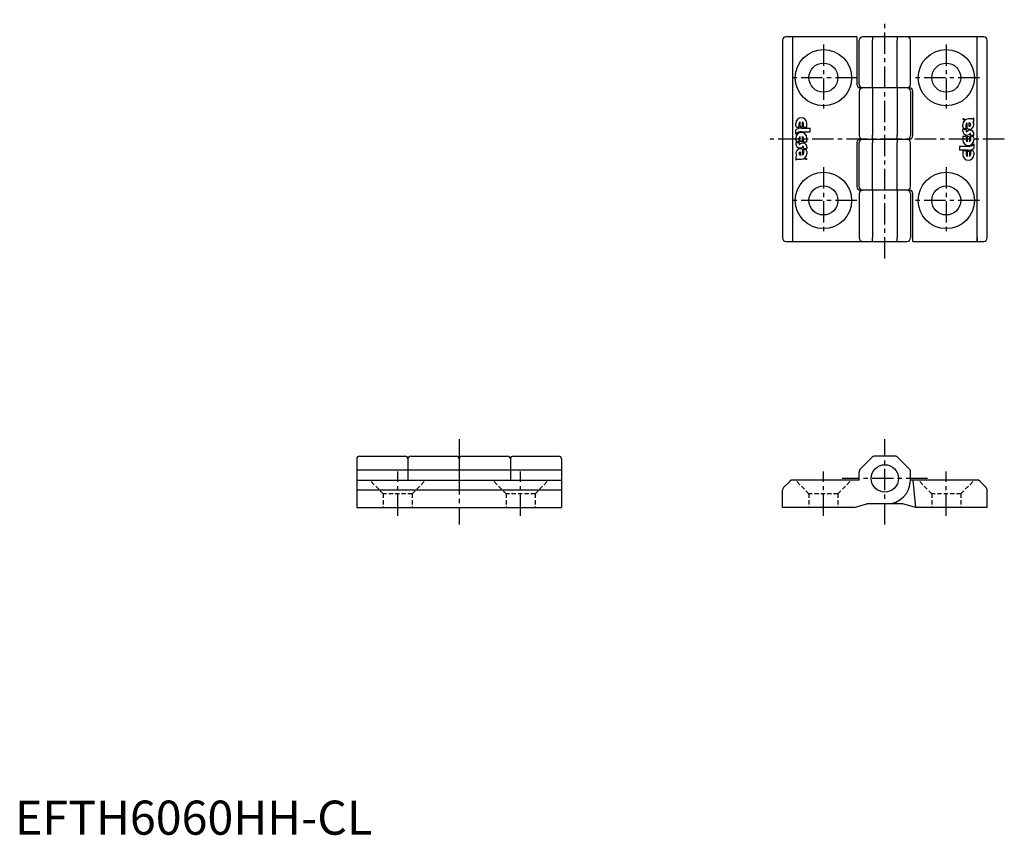
# Model space of a CAD drawing. Extents: x 1 to 290, y 0 to 239.
import ezdxf

# ---------------------------------------------------------------- set-up
doc = ezdxf.new("R2010")
doc.units = 0
doc.header["$LTSCALE"] = 5
doc.linetypes.add('CENTER', pattern=[2, 1.25, -0.25, 0.25, -0.25])
doc.linetypes.add('HIDDEN', pattern=[0.375, 0.25, -0.125])
doc.layers.get('0').update_dxf_attribs({"linetype": 'CONTINUOUS'})
for name, color, linetype in [('1', 1, 'CENTER'), ('2', 2, 'HIDDEN'), ('3', 3, 'CONTINUOUS')]:
    doc.layers.add(name, color=color, linetype=linetype)
doc.styles.add('STANDARD1', font='txt')

msp = doc.modelspace()

# ---------------------------------------------------------------- linework, layer by layer
for p, q in [((246.67, 233.94), (225.87, 233.94)), ((246.67, 233.94), (246.67, 219.94)), ((283.87, 233.94), (248.37, 233.94)), ((251.28, 233.94), (251.28, 232.94)), ((258.45, 233.94), (258.45, 232.94)), ((224.87, 232.94), (224.87, 174.94)), ((247.37, 219.94), (247.37, 232.94)), ((251.28, 220.04, 15), (251.28, 232.94, 15)), ((258.45, 220.04, 15), (258.45, 232.94, 15)), ((262.37, 219.94), (262.37, 232.94)), ((284.87, 174.94), (284.87, 232.94)), ((251.28, 219.04), (251.28, 220.04)), ((258.45, 219.04), (258.45, 220.04)), ((247.37, 217.94), (247.37, 204.94)), ((262.07, 218.94), (247.67, 218.94)), ((251.28, 218.84), (251.28, 217.84)), ((251.28, 217.84, 15), (251.28, 205.04, 15)), ((258.45, 218.84), (258.45, 217.84)), ((258.45, 217.84, 15), (258.45, 205.04, 15)), ((262.37, 217.94), (262.37, 204.94)), ((263.07, 204.94), (263.07, 217.94)), ((251.28, 204.04), (251.28, 205.04)), ((258.45, 204.04), (258.45, 205.04)), ((246.67, 202.94), (246.67, 189.94)), ((247.37, 189.94), (247.37, 202.94)), ((247.67, 203.94), (262.06, 203.94)), ((251.28, 203.84), (251.28, 202.84)), ((251.28, 190.04, 15), (251.28, 202.84, 15)), ((258.45, 203.84), (258.45, 202.84)), ((258.45, 190.04, 15), (258.45, 202.84, 15)), ((262.37, 189.94), (262.37, 202.94)), ((247.37, 187.94), (247.37, 174.94)), ((262.07, 188.94), (247.67, 188.94)), ((251.28, 189.04), (251.28, 190.04)), ((251.28, 188.84), (251.28, 187.84)), ((251.28, 187.84, 15), (251.28, 174.94, 15)), ((258.45, 189.04), (258.45, 190.04)), ((258.45, 188.84), (258.45, 187.84)), ((258.45, 187.84, 15), (258.45, 174.94, 15)), ((262.37, 187.94), (262.37, 174.94)), ((263.07, 173.94), (263.07, 187.94)), ((225.87, 173.94), (261.37, 173.94)), ((251.28, 173.94), (251.28, 174.94)), ((258.45, 173.94), (258.45, 174.94)), ((263.07, 173.94), (283.87, 173.94)), ((281.95, 174.94), (281.95, 173.94)), ((100.14, 110.17), (100.14, 95.97)), ((100.94, 110.97), (114.34, 110.97)), ((115.14, 110.17), (115.14, 103.97)), ((115.94, 110.97), (129.34, 110.97)), ((130.14, 110.17), (130.14, 103.97)), ((130.94, 110.97), (144.34, 110.97)), ((145.14, 110.17), (145.14, 103.97)), ((145.94, 110.97), (159.34, 110.97)), ((160.14, 110.17), (160.14, 95.97)), ((250.93, 110.53), (247.81, 107.41)), ((257.75, 110.97), (251.99, 110.97)), ((258.81, 110.53), (261.93, 107.41)), ((100.14, 106.97), (160.14, 106.97)), ((100.14, 103.97), (160.14, 103.97)), ((247.37, 103.97), (227.78, 103.97)), ((247.37, 103.97), (247.37, 106.35)), ((262.37, 103.97), (262.37, 106.35)), ((281.95, 103.97), (262.37, 103.97)), ((263.07, 103.97), (263.87, 95.97)), ((100.14, 101.06), (160.14, 101.06)), ((224.87, 95.97), (224.87, 101.05)), ((227.08, 103.68), (225.16, 101.76)), ((282.66, 103.68), (284.58, 101.76)), ((284.87, 95.97), (284.87, 101.06)), ((100.14, 95.97), (160.14, 95.97)), ((245.87, 95.97), (224.87, 95.97)), ((245.87, 95.97), (249.6, 96.97)), ((260.14, 96.97), (249.6, 96.97)), ((263.87, 95.97), (260.14, 96.97)), ((284.87, 95.97), (263.87, 95.97))]:
    msp.add_line(p, q)
for centre, radius in [((236.87, 221.94), 8.25), ((272.87, 221.94), 8.25), ((236.87, 221.94), 4.25), ((272.87, 221.94), 4.25), ((236.87, 185.94), 8.25), ((272.87, 185.94), 8.25), ((236.87, 185.94), 4.25), ((272.87, 185.94), 4.25), ((254.87, 104.47), 4)]:
    msp.add_circle(centre, radius)
for centre, radius, start, end in [((225.87, 232.94), 1, 90, 180), ((248.37, 232.94), 1, 90, 180), ((261.37, 232.94), 1, 0, 90), ((283.87, 232.94), 1, 0, 90), ((247.67, 219.94), 1, 180, 270), ((248.37, 219.94), 1, 180, 270), ((261.37, 219.94), 1, 270, 0), ((248.37, 217.94), 1, 90, 180), ((261.37, 217.94), 1, 0, 90), ((262.07, 217.94), 1, 0, 90), ((248.37, 204.94), 1, 180, 270), ((261.37, 204.94), 1, 270, 0), ((262.07, 204.94), 1, 270, 0), ((247.67, 202.94), 1, 90, 180), ((248.37, 202.94), 1, 90, 180), ((261.37, 202.94), 1, 0, 90), ((247.67, 189.94), 1, 180, 270), ((248.37, 189.94), 1, 180, 270), ((248.37, 187.94), 1, 90, 180), ((261.37, 189.94), 1, 270, 0), ((261.37, 187.94), 1, 0, 90), ((262.07, 187.94), 1, 0, 90), ((225.87, 174.94), 1, 180, 270), ((248.37, 174.94), 1, 180, 270), ((261.37, 174.94), 1, 270, 0), ((283.87, 174.94), 1, 270, 0), ((100.94, 110.17), 0.8, 90, 180), ((114.34, 110.17), 0.8, 0, 90), ((115.94, 110.17), 0.8, 90, 180), ((129.34, 110.17), 0.8, 0, 90), ((130.94, 110.17), 0.8, 90, 180), ((144.34, 110.17), 0.8, 0, 90), ((145.94, 110.17), 0.8, 90, 180), ((159.34, 110.17), 0.8, 0, 90), ((251.99, 109.47), 1.5, 90, 135), ((257.75, 109.47), 1.5, 45, 90), ((248.87, 106.35), 1.5, 135, 180), ((260.87, 106.35), 1.5, 0, 45), ((227.78, 102.97), 1, 90, 135), ((255.37, 103.97), 7, 270, 0), ((281.95, 102.97), 1, 45, 90), ((225.87, 101.06), 1, 135, 180.1711), ((283.87, 101.06), 1, 0, 45)]:
    msp.add_arc(centre, radius, start, end)
at = {"layer": '1'}
for p, q in [((254.87, 168.94), (254.87, 238.94)), ((236.87, 231.69), (236.87, 212.19)), ((272.87, 231.69), (272.87, 212.19)), ((246.62, 221.94), (227.12, 221.94)), ((282.62, 221.94), (263.12, 221.94)), ((289.87, 203.94), (219.87, 203.94)), ((236.87, 195.69), (236.87, 176.19)), ((272.87, 195.69), (272.87, 176.19)), ((246.62, 185.94), (227.12, 185.94)), ((282.62, 185.94), (263.12, 185.94)), ((130.14, 115.97), (130.14, 90.97)), ((254.87, 90.97), (254.87, 115.97)), ((112.14, 93.47), (112.14, 106.47)), ((148.14, 93.47), (148.14, 106.47)), ((236.87, 93.47), (236.87, 106.47)), ((267.37, 104.47), (242.37, 104.47)), ((272.87, 93.47), (272.87, 106.47))]:
    msp.add_line(p, q, dxfattribs=at)
at = {"layer": '2'}
for p, q in [((107.89, 99.97), (103.89, 103.97)), ((116.39, 99.97), (120.39, 103.97)), ((143.89, 99.97), (139.89, 103.97)), ((152.39, 99.97), (156.39, 103.97)), ((232.62, 99.97), (228.62, 103.97)), ((241.12, 99.97), (245.12, 103.97)), ((268.62, 99.97), (264.62, 103.97)), ((277.12, 99.97), (281.12, 103.97)), ((116.39, 99.97), (107.89, 99.97)), ((107.89, 99.97), (107.89, 95.97)), ((116.39, 99.97), (116.39, 95.97)), ((152.39, 99.97), (143.89, 99.97)), ((143.89, 99.97), (143.89, 95.97)), ((152.39, 99.97), (152.39, 95.97)), ((241.12, 99.97), (232.62, 99.97)), ((232.62, 99.97), (232.62, 95.97)), ((241.12, 99.97), (241.12, 95.97)), ((277.12, 99.97), (268.62, 99.97)), ((268.62, 99.97), (268.62, 95.97)), ((277.12, 99.97), (277.12, 95.97))]:
    msp.add_line(p, q, dxfattribs=at)
at = {"layer": '3'}
for p, q in [((227.78, 233.94, 8), (227.78, 173.94, 8)), ((281.95, 173.94, 8), (281.95, 233.94, 8)), ((228.79, 207.81), (228.79, 208.53)), ((229.8, 207.32), (229.8, 208.53)), ((230.05, 207.59), (230.05, 209.01)), ((230.77, 207.59), (230.77, 209.01)), ((231.01, 207.43), (231.01, 208.53)), ((232.02, 207.43), (232.02, 208.53)), ((277.71, 207.54), (277.71, 208.21)), ((278.73, 206.96), (278.73, 208.21)), ((278.97, 206.99), (278.97, 208.7)), ((280.32, 209.83), (279.33, 209.83)), ((279.58, 207.71), (279.58, 208.78)), ((279.93, 207.98), (279.93, 208.13)), ((280.95, 209.13), (280.95, 210.14)), ((228.79, 205.39), (228.79, 206.67)), ((229.16, 207.42), (229.7, 207.4)), ((230.05, 207.59), (230.77, 207.59)), ((230.41, 206.11), (232.97, 206.11)), ((230.49, 207.18), (232.97, 207.18)), ((230.99, 207.43), (232.02, 207.43)), ((232.97, 206.11), (232.97, 207.18)), ((277.71, 206.3), (277.71, 206.75)), ((278.73, 206.75), (277.71, 206.75)), ((278.14, 207.08), (278.57, 207.04)), ((278.73, 206.75), (278.73, 206.2)), ((279.93, 204.95), (279.93, 205.51)), ((280.95, 204.95), (279.93, 204.95)), ((280.95, 204.95), (280.95, 205.42)), ((228.79, 203.61), (228.79, 204.24)), ((228.79, 202.93), (228.79, 202.46)), ((228.79, 202.93), (229.8, 202.93)), ((229.18, 203.23), (229.69, 203.23)), ((229.8, 203.15), (229.8, 204.24)), ((229.8, 202.93), (229.8, 202.37)), ((230.05, 203.3), (230.05, 204.72)), ((230.05, 203.3), (230.77, 203.3)), ((230.77, 203.3), (230.77, 204.72)), ((231.01, 203.15), (231.01, 204.24)), ((231.01, 203.15), (232.02, 203.15)), ((232.02, 203.15), (232.02, 204.24)), ((278.73, 204.74), (277.71, 204.74)), ((277.71, 204.74), (277.71, 203.65)), ((278.73, 204.74), (278.73, 203.65)), ((278.97, 204.58), (278.97, 203.16)), ((279.69, 204.58), (278.97, 204.58)), ((279.69, 204.58), (279.69, 203.16)), ((279.93, 204.74), (279.93, 203.65)), ((280.56, 204.66), (280.04, 204.66)), ((280.95, 204.27), (280.95, 203.65)), ((280.95, 202.5), (280.95, 201.21)), ((229.81, 199.91), (229.81, 199.76)), ((230.16, 200.18), (230.16, 199.11)), ((230.77, 200.89), (230.77, 199.18)), ((231.01, 201.14), (231.01, 201.68)), ((231.01, 201.14), (232.02, 201.14)), ((231.01, 200.92), (231.01, 199.67)), ((231.6, 200.81), (231.17, 200.84)), ((232.02, 201.58), (232.02, 201.14)), ((232.02, 200.34), (232.02, 199.67)), ((276.76, 201.77), (276.76, 200.71)), ((279.32, 201.77), (276.76, 201.77)), ((279.24, 200.71), (276.76, 200.71)), ((278.74, 200.45), (277.71, 200.45)), ((277.71, 200.45), (277.71, 199.36)), ((278.73, 200.45), (278.73, 199.36)), ((278.97, 200.29), (278.97, 198.87)), ((279.69, 200.29), (278.97, 200.29)), ((279.69, 200.29), (279.69, 198.87)), ((279.93, 200.57), (279.93, 199.36)), ((280.57, 200.47), (280.04, 200.49)), ((280.95, 200.08), (280.95, 199.36)), ((228.79, 198.76), (228.79, 197.74)), ((229.41, 198.05), (230.41, 198.05))]:
    msp.add_line(p, q, dxfattribs=at)
for centre in [(277.96, 209.79), (231.78, 198.09)]:
    msp.add_circle(centre, 0.175, dxfattribs=at)
for centre, radius, start, end in [((230.41, 208.53), 1.62, 0, 180), ((229.18, 207.81), 0.39, 180, 267.5874), ((230.41, 208.53), 0.604, 126.4092, 180), ((230.41, 208.53), 0.604, 0, 53.5908), ((279.33, 208.21), 1.62, 90, 180), ((279.33, 208.21), 0.604, 126.4092, 180), ((279.64, 208.11), 1.3, 239.0357, 34.8382), ((280.32, 210.61), 0.779, 270, 323.1301), ((280.5, 209.27), 0.468, 296.8079, 341.9895), ((230.49, 204.06), 3.12, 90, 123.1229), ((230.41, 203.93), 2.18, 90, 138.0981), ((230.41, 204.24), 1.62, 0, 180), ((229.69, 207.28), 0.117, 19.0387, 87.5874), ((278.18, 207.54), 0.468, 180, 265), ((278.91, 206.3), 1.19, 180, 320.7532), ((278.84, 206.2), 0.117, 180, 321.3062), ((279.82, 205.42), 1.13, 0, 141.3062), ((279.87, 205.51), 0.0584, 0, 140.7532), ((229.18, 203.61), 0.39, 180, 270), ((229.92, 202.46), 1.13, 180, 321.3062), ((229.69, 203.11), 0.117, 19.4712, 90), ((230.41, 204.24), 0.604, 126.4092, 180), ((229.86, 202.37), 0.0584, 180, 320.7532), ((230.83, 201.58), 1.19, 0, 140.7532), ((230.41, 204.24), 0.604, 0, 53.5908), ((279.33, 203.65), 1.62, 180, 0), ((279.33, 203.65), 0.604, 180, 233.5908), ((279.32, 203.96), 2.18, 270, 318.0981), ((279.33, 203.65), 0.604, 306.4092, 0), ((280.04, 204.78), 0.117, 199.4712, 270), ((280.56, 204.27), 0.39, 0, 90), ((230.09, 199.77), 1.3, 59.0357, 214.8382), ((230.41, 199.67), 1.62, 270, 0), ((230.41, 199.67), 0.604, 306.4092, 0), ((230.89, 201.68), 0.117, 0, 141.3062), ((231.56, 200.34), 0.468, 0, 85), ((279.33, 199.36), 1.62, 180, 0), ((279.33, 199.36), 0.604, 180, 233.5908), ((279.24, 203.82), 3.12, 270, 303.1229), ((279.33, 199.36), 0.604, 306.4092, 0), ((280.04, 200.6), 0.117, 199.0387, 267.5874), ((280.56, 200.08), 0.39, 0, 87.5874), ((229.24, 198.61), 0.468, 116.8079, 161.9895), ((229.41, 197.27), 0.779, 90, 143.1301)]:
    msp.add_arc(centre, radius, start, end, dxfattribs=at)
at = {"layer": '3', "extrusion": (0, 0, -1)}
for centre, radius, start, end in [((-279.15, 208.13), 0.779, 123.367, 180), ((-279.62, 207.98), 0.312, 180, 270), ((-278.55, 206.81), 0.234, 90, 138.1897), ((-279.62, 207.71), 0.039, 270, 0), ((-230.12, 199.91), 0.312, 0, 90), ((-230.59, 199.76), 0.779, 303.367, 0), ((-230.12, 200.18), 0.039, 90, 180), ((-231.19, 201.08), 0.234, 270, 318.1897)]:
    msp.add_arc(centre, radius, start, end, dxfattribs=at)

# ---------------------------------------------------------------- texts
at = {"color": 3, "style": 'STANDARD1'}
msp.add_text('EFTH6060HH-CL', height=10, dxfattribs=at).set_placement((0, 0))

doc.saveas('drawing.dxf')
